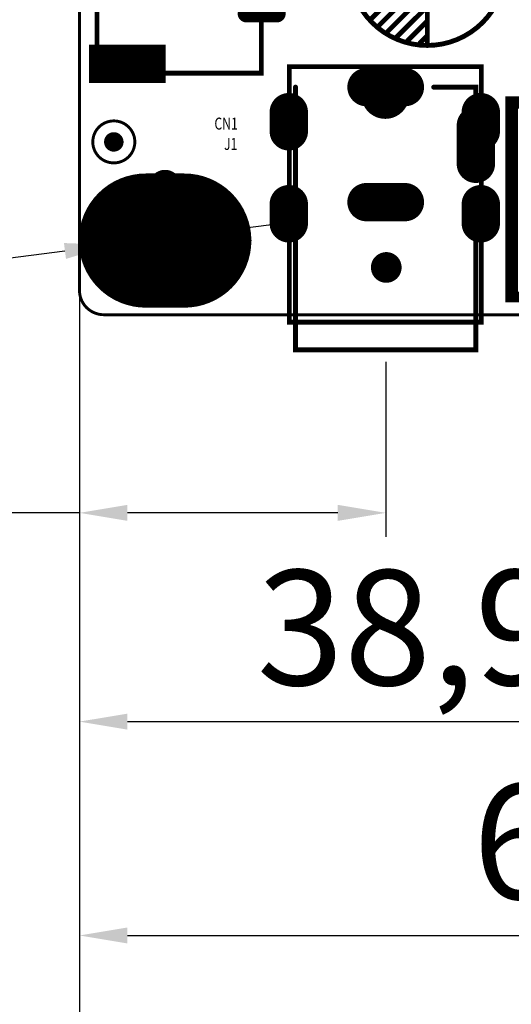
# Model space of a CAD drawing. Extents: x -188 to 360, y -169 to 193.
# Drawn here: x -3 to 23, y -36 to 15 of the extents above; entities that cross this region are included whole.
import ezdxf
from ezdxf.enums import TextEntityAlignment as Align

# ---------------------------------------------------------------- set-up
doc = ezdxf.new("R2010")
doc.units = 0
doc.header["$MEASUREMENT"] = 0
doc.layers.get('0').update_dxf_attribs({"linetype": 'CONTINUOUS'})
doc.layers.get('Defpoints').update_dxf_attribs({"linetype": 'CONTINUOUS'})
for name, color, linetype in [('08 DIM', 3, 'CONTINUOUS'), ('BOARD_OUTLINE_00', 1, 'CONTINUOUS'), ('DRIL_NPLTE_THRU_01', 2, 'CONTINUOUS'), ('DRIL_NPLTE_THRU_02', 2, 'CONTINUOUS'), ('DRIL_PLTE_THRU_01', 2, 'CONTINUOUS'), ('DRIL_PLTE_THRU_02', 2, 'CONTINUOUS'), ('DRIL_SYMBOL', 1, 'CONTINUOUS'), ('PADS_BOT', 34, 'CONTINUOUS'), ('PADS_INNER', 56, 'CONTINUOUS'), ('PADS_TOP', 56, 'CONTINUOUS'), ('PADS_XR_125', 16, 'CONTINUOUS'), ('PART_NAME_01', 254, 'CONTINUOUS'), ('PART_TOP_2DLINE_00', 183, 'CONTINUOUS'), ('PART_TOP_2DLINE_01', 183, 'CONTINUOUS'), ('PART_TOP_CUTOUT_01', 183, 'CONTINUOUS')]:
    doc.layers.add(name, color=color, linetype=linetype)
doc.styles.get("Standard").update_dxf_attribs({"font": 'arial.ttf'})
doc.styles.add('W0$0889', font='simplex', dxfattribs={"width": 0.75})
doc.dimstyles.new('ISO-25', dxfattribs={"dimtxt": 6, "dimasz": 2.5, "dimexe": 1.25, "dimexo": 0.625, "dimtad": 1, "dimtxsty": 'Standard', "dimcen": 2.5, "dimadec": 0, "dimazin": 0, "dimtfac": 1, "dimtmove": 0, "dimatfit": 3, "dimfxl": 1, "dimarcsym": 0})

# ---------------------------------------------------------------- blocks, each defined once
blk = doc.blocks.new('SMOOTH_0$1524')
at = {"const_width": 0.0762}
blk.add_lwpolyline([(-0.0381, 0, 1), (0.0381, 0, 1)], format="xyb", close=True, dxfattribs=at)
blk = doc.blocks.new('SMOOTH_0$254')
at = {"const_width": 0.127}
blk.add_lwpolyline([(-0.0635, 0, 1), (0.0635, 0, 1)], format="xyb", close=True, dxfattribs=at)
blk = doc.blocks.new('SMOOTH_0$2032')
at = {"const_width": 0.1016}
blk.add_lwpolyline([(-0.0508, 0, 1), (0.0508, 0, 1)], format="xyb", close=True, dxfattribs=at)
blk = doc.blocks.new('PART_BODY_TOP_4')
at = {"layer": 'PART_TOP_2DLINE_00'}
for points, const_width in [([(0, -4.700016), (13.699998, -4.700016), (13.699998, 4.700016), (5.500116, 4.700016)], 0.254), ([(0.499872, 4.700016), (0, 4.700016), (0, 2.500122)], 0.254), ([(0.499872, 4.700016), (0, 4.700016), (0, 2.500122)], 0.2032), ([(0.499872, 4.700016), (0, 4.700016), (0, 2.500122)], 0.2032)]:
    blk.add_lwpolyline(points, dxfattribs=dict(at, const_width=const_width))
for name, p in [('SMOOTH_0$254', (0, 4.700016)), ('SMOOTH_0$2032', (0, 4.700016)), ('SMOOTH_0$2032', (0, 4.700016)), ('SMOOTH_0$254', (0.499872, 4.700016)), ('SMOOTH_0$2032', (0.499872, 4.700016)), ('SMOOTH_0$2032', (0.499872, 4.700016)), ('SMOOTH_0$254', (5.500116, 4.700016)), ('SMOOTH_0$254', (13.699998, 4.700016)), ('SMOOTH_0$254', (0, 2.500122)), ('SMOOTH_0$2032', (0, 2.500122)), ('SMOOTH_0$2032', (0, 2.500122)), ('SMOOTH_0$254', (0, -4.700016)), ('SMOOTH_0$254', (13.699998, -4.700016))]:
    blk.add_blockref(name, p, dxfattribs=at)
blk = doc.blocks.new('DRIL_SLOT_0002300106000000900')
at = {"const_width": 0.3}
blk.add_lwpolyline([(0.15, -1.05), (0.15, 1.05, 1), (-0.15, 1.05), (-0.15, -1.05, 1)], format="xyb", close=True, dxfattribs=at)
blk = doc.blocks.new('PAD_4')
at = {"const_width": 1}
blk.add_lwpolyline([(-1, -0.5), (1, -0.5, 1), (1, 0.5), (-1, 0.5, 1)], format="xyb", close=True, dxfattribs=at)
blk = doc.blocks.new('STK_TOP_211')
at = {"layer": 'DRIL_PLTE_THRU_01'}
blk.add_blockref('DRIL_SLOT_0002300106000000900', (0, 0), dxfattribs=at)
at = {"layer": 'DRIL_PLTE_THRU_02'}
blk.add_blockref('DRIL_SLOT_0002300106000000900', (0, 0), dxfattribs=at)
at = {"layer": 'PADS_BOT', "rotation": 90}
blk.add_blockref('PAD_4', (0, 0), dxfattribs=at)
at = {"layer": 'PADS_INNER', "rotation": 90}
blk.add_blockref('PAD_4', (0, 0), dxfattribs=at)
at = {"layer": 'PADS_TOP', "rotation": 90}
blk.add_blockref('PAD_4', (0, 0), dxfattribs=at)
at = {"layer": 'PADS_XR_125', "rotation": 90}
blk.add_blockref('PAD_4', (0, 0), dxfattribs=at)
blk = doc.blocks.new('DRIL_SLOT_0002300106000000000')
at = {"const_width": 0.3}
blk.add_lwpolyline([(-1.05, -0.15), (1.05, -0.15, 1), (1.05, 0.15), (-1.05, 0.15, 1)], format="xyb", close=True, dxfattribs=at)
blk = doc.blocks.new('STK_TOP_212')
at = {"layer": 'DRIL_PLTE_THRU_01'}
blk.add_blockref('DRIL_SLOT_0002300106000000000', (0, 0), dxfattribs=at)
at = {"layer": 'DRIL_PLTE_THRU_02'}
blk.add_blockref('DRIL_SLOT_0002300106000000000', (0, 0), dxfattribs=at)
at = {"layer": 'PADS_BOT'}
blk.add_blockref('PAD_4', (0, 0), dxfattribs=at)
at = {"layer": 'PADS_INNER'}
blk.add_blockref('PAD_4', (0, 0), dxfattribs=at)
at = {"layer": 'PADS_TOP'}
blk.add_blockref('PAD_4', (0, 0), dxfattribs=at)
at = {"layer": 'PADS_XR_125'}
blk.add_blockref('PAD_4', (0, 0), dxfattribs=at)
blk = doc.blocks.new('SYM_TOP_11')
for name, p in [('STK_TOP_212', (2.99999, 4.70002)), ('PART_BODY_TOP_4', (0, 0)), ('STK_TOP_211', (0, 0)), ('STK_TOP_211', (5.99999, 0))]:
    blk.add_blockref(name, p)
blk = doc.blocks.new('PART_BODY_TOP_8')
at = {"layer": 'PART_TOP_2DLINE_00', "const_width": 0.254}
blk.add_lwpolyline([(-0.446, -1.5736), (23.6982, -1.5736), (23.6982, 6.99173), (-0.446, 6.99173)], close=True, dxfattribs=at)
at = {"layer": 'PART_TOP_2DLINE_00'}
for p in [(-0.446, 6.99173), (23.6982, 6.99173), (-0.446, -1.5736), (23.6982, -1.5736)]:
    blk.add_blockref('SMOOTH_0$254', p, dxfattribs=at)
blk = doc.blocks.new('DRIL_HOLE_0')
blk.add_lwpolyline([(0, 0, 1), (0, 0, 1)], format="xyb", close=True)
blk = doc.blocks.new('PAD_0')
blk.add_lwpolyline([(0, 0, 1), (0, 0, 1)], format="xyb", close=True)
blk = doc.blocks.new('PAD_16')
at = {"const_width": 0.45}
blk.add_lwpolyline([(-0.8, -0.225), (0.8, -0.225, 1), (0.8, 0.225), (-0.8, 0.225, 1)], format="xyb", close=True, dxfattribs=at)
blk = doc.blocks.new('STK_TOP_534')
at = {"layer": 'DRIL_NPLTE_THRU_01'}
blk.add_blockref('DRIL_HOLE_0', (0, 0), dxfattribs=at)
at = {"layer": 'DRIL_NPLTE_THRU_02'}
blk.add_blockref('DRIL_HOLE_0', (0, 0), dxfattribs=at)
at = {"layer": 'PADS_BOT'}
blk.add_blockref('PAD_0', (0, 0), dxfattribs=at)
at = {"layer": 'PADS_INNER'}
blk.add_blockref('PAD_0', (0, 0), dxfattribs=at)
at = {"layer": 'PADS_TOP', "rotation": 90}
blk.add_blockref('PAD_16', (0, 0), dxfattribs=at)
blk = doc.blocks.new('PAD_17')
at = {"const_width": 2}
blk.add_lwpolyline([(-2, 0), (2, 0)], dxfattribs=at)
blk = doc.blocks.new('STK_TOP_535')
at = {"layer": 'DRIL_NPLTE_THRU_01'}
blk.add_blockref('DRIL_HOLE_0', (0, 0), dxfattribs=at)
at = {"layer": 'DRIL_NPLTE_THRU_02'}
blk.add_blockref('DRIL_HOLE_0', (0, 0), dxfattribs=at)
at = {"layer": 'PADS_BOT'}
blk.add_blockref('PAD_0', (0, 0), dxfattribs=at)
at = {"layer": 'PADS_INNER'}
blk.add_blockref('PAD_0', (0, 0), dxfattribs=at)
at = {"layer": 'PADS_TOP', "rotation": 90}
blk.add_blockref('PAD_17', (0, 0), dxfattribs=at)
blk = doc.blocks.new('SYM_TOP_15')
for name, p in [('STK_TOP_534', (2.604, 7.0104)), ('STK_TOP_534', (4.604, 7.0104)), ('STK_TOP_534', (6.604, 7.0104)), ('STK_TOP_534', (8.604, 7.0104)), ('STK_TOP_534', (10.604, 7.0104)), ('STK_TOP_534', (12.5984, 7.0104)), ('STK_TOP_534', (14.5984, 7.0104)), ('STK_TOP_534', (16.5984, 7.0104)), ('STK_TOP_534', (18.5984, 7.0104)), ('STK_TOP_534', (20.5984, 7.0104)), ('PART_BODY_TOP_8', (0, 0)), ('STK_TOP_535', (0.00406, 0.01041)), ('STK_TOP_535', (23.20393, 0.01041))]:
    blk.add_blockref(name, p)
blk = doc.blocks.new('SMOOTH_0$15')
at = {"const_width": 0.075}
blk.add_lwpolyline([(-0.0375, 0, 1), (0.0375, 0, 1)], format="xyb", close=True, dxfattribs=at)
blk = doc.blocks.new('SMOOTH_0$5')
at = {"const_width": 0.25}
blk.add_lwpolyline([(-0.125, 0, 1), (0.125, 0, 1)], format="xyb", close=True, dxfattribs=at)
blk = doc.blocks.new('PART_BODY_TOP_6')
at = {"layer": 'PART_TOP_2DLINE_00', "const_width": 0.15}
blk.add_lwpolyline([(8.3, -2), (-2.3, -2), (-2.3, 3.5), (8.3, 3.5)], close=True, dxfattribs=at)
at = {"layer": 'PART_TOP_2DLINE_00'}
for points, const_width in [([(-2.1, 3.2), (-2.1, 0.7)], 0.5), ([(8.05, 3.3), (-2.05, 3.3)], 0.5), ([(8.05, 3.1), (8.05, 0.7)], 0.5), ([(7.8, -1.5), (7.8, 3), (-1.9, 3), (-1.9, -1.5), (7.8, -1.5)], 0.15), ([(0, -1.75), (-2.05, -1.75), (-2.05, -0.7)], 0.5), ([(6, -1.75), (8.05, -1.75), (8.05, -0.7)], 0.5)]:
    blk.add_lwpolyline(points, dxfattribs=dict(at, const_width=const_width))
for name, p in [('SMOOTH_0$15', (-2.3, 3.5)), ('SMOOTH_0$5', (-2.1, 3.2)), ('SMOOTH_0$5', (-2.05, 3.3)), ('SMOOTH_0$5', (8.05, 3.3)), ('SMOOTH_0$5', (8.05, 3.1)), ('SMOOTH_0$15', (8.3, 3.5)), ('SMOOTH_0$15', (-1.9, 3)), ('SMOOTH_0$15', (7.8, 3)), ('SMOOTH_0$5', (-2.1, 0.7)), ('SMOOTH_0$5', (8.05, 0.7)), ('SMOOTH_0$5', (-2.05, -0.7)), ('SMOOTH_0$5', (8.05, -0.7)), ('SMOOTH_0$5', (-2.05, -1.75)), ('SMOOTH_0$15', (-1.9, -1.5)), ('SMOOTH_0$5', (0, -1.75)), ('SMOOTH_0$5', (6, -1.75)), ('SMOOTH_0$15', (7.8, -1.5)), ('SMOOTH_0$15', (7.8, -1.5)), ('SMOOTH_0$5', (8.05, -1.75)), ('SMOOTH_0$15', (-2.3, -2)), ('SMOOTH_0$15', (8.3, -2))]:
    blk.add_blockref(name, p, dxfattribs=at)
blk = doc.blocks.new('DRIL_SYMBOL_0$889')
at = {"layer": 'DRIL_SYMBOL', "const_width": 0.0508}
for points in [[(-0.254, 0), (0.254, 0)], [(0, -0.254), (0, 0.254)]]:
    blk.add_lwpolyline(points, dxfattribs=at)
blk = doc.blocks.new('DRIL_HOLE_0$889')
at = {"const_width": 0.4445}
blk.add_lwpolyline([(-0.22225, 0, 1), (0.22225, 0, 1)], format="xyb", close=True, dxfattribs=at)
blk.add_blockref('DRIL_SYMBOL_0$889', (0, 0))
blk = doc.blocks.new('PAD_15')
at = {"const_width": 0.7}
blk.add_lwpolyline([(0, -0.35, 1), (0, 0.35, 1)], format="xyb", close=True, dxfattribs=at)
blk = doc.blocks.new('STK_TOP_107')
at = {"layer": 'DRIL_PLTE_THRU_01'}
blk.add_blockref('DRIL_HOLE_0$889', (0, 0), dxfattribs=at)
at = {"layer": 'DRIL_PLTE_THRU_02'}
blk.add_blockref('DRIL_HOLE_0$889', (0, 0), dxfattribs=at)
at = {"layer": 'PADS_BOT'}
blk.add_blockref('PAD_15', (0, 0), dxfattribs=at)
at = {"layer": 'PADS_INNER'}
blk.add_blockref('PAD_15', (0, 0), dxfattribs=at)
at = {"layer": 'PADS_TOP'}
blk.add_blockref('PAD_15', (0, 0), dxfattribs=at)
blk = doc.blocks.new('SYM_TOP_13')
for name, p in [('PART_BODY_TOP_6', (0, 0)), ('STK_TOP_107', (0, 0)), ('STK_TOP_107', (2, 0)), ('STK_TOP_107', (4, 0)), ('STK_TOP_107', (6, 0))]:
    blk.add_blockref(name, p)
blk = doc.blocks.new('PART_BODY_TOP_33')
at = {"layer": 'PART_TOP_CUTOUT_01', "const_width": 0.1524}
blk.add_lwpolyline([(-1.09601, 0, 1), (1.09601, 0, 1)], format="xyb", close=True, dxfattribs=at)
blk = doc.blocks.new('PAD_31')
at = {"const_width": 0.508}
blk.add_lwpolyline([(0, -0.254, 1), (0, 0.254, 1)], format="xyb", close=True, dxfattribs=at)
blk = doc.blocks.new('STK_TOP_41')
at = {"layer": 'DRIL_PLTE_THRU_01'}
blk.add_blockref('DRIL_HOLE_0', (0, 0), dxfattribs=at)
at = {"layer": 'DRIL_PLTE_THRU_02'}
blk.add_blockref('DRIL_HOLE_0', (0, 0), dxfattribs=at)
at = {"layer": 'PADS_BOT'}
blk.add_blockref('PAD_0', (0, 0), dxfattribs=at)
at = {"layer": 'PADS_INNER'}
blk.add_blockref('PAD_0', (0, 0), dxfattribs=at)
at = {"layer": 'PADS_TOP'}
blk.add_blockref('PAD_31', (0, 0), dxfattribs=at)
blk = doc.blocks.new('SYM_TOP_40')
for name in ['PART_BODY_TOP_33', 'STK_TOP_41']:
    blk.add_blockref(name, (0, 0))
blk = doc.blocks.new('PART_BODY_TOP_36')
at = {"layer": 'PART_TOP_2DLINE_01', "const_width": 0.254}
blk.add_lwpolyline([(-2.286, 0, 1), (5.842, 0, 1)], format="xyb", close=True, dxfattribs=at)
for points in [[(1.778, 4.064), (1.778, -4.064)], [(1.778, 3.556), (2.159, 3.937)], [(1.778, 2.794), (2.794, 3.81)], [(1.778, 2.032), (3.429, 3.683)], [(1.778, 1.27), (3.937, 3.429)], [(1.778, 0.508), (4.318, 3.048)], [(1.778, -0.254), (4.699, 2.667)], [(3.556, 0.762), (5.08, 2.286)], [(4.064, 0.508), (5.334, 1.778)], [(1.778, -2.54), (5.588, 1.27)], [(1.778, -3.302), (5.715, 0.635)], [(1.778, -1.016), (2.921, 0.127)], [(1.778, -4.064), (5.842, 0)], [(1.778, -1.778), (3.048, -0.508)], [(2.667, -3.937), (5.715, -0.889)], [(4.064, -3.302), (5.08, -2.286)]]:
    blk.add_lwpolyline(points, dxfattribs=at)
at = {"layer": 'PART_TOP_2DLINE_01'}
for p in [(1.778, 4.064), (1.778, 3.556), (2.159, 3.937), (2.794, 3.81), (3.429, 3.683), (3.937, 3.429), (4.318, 3.048), (1.778, 2.794), (4.699, 2.667), (1.778, 2.032), (5.08, 2.286), (5.334, 1.778), (1.778, 1.27), (5.588, 1.27), (1.778, 0.508), (3.556, 0.762), (4.064, 0.508), (5.715, 0.635), (2.921, 0.127), (5.842, 0), (1.778, -0.254), (3.048, -0.508), (1.778, -1.016), (5.715, -0.889), (1.778, -1.778), (1.778, -2.54), (5.08, -2.286), (1.778, -3.302), (4.064, -3.302), (1.778, -4.064), (1.778, -4.064), (2.667, -3.937)]:
    blk.add_blockref('SMOOTH_0$254', p, dxfattribs=at)
blk = doc.blocks.new('DRIL_SYMBOL_0$849884')
at = {"layer": 'DRIL_SYMBOL', "const_width": 0.0508}
for points in [[(-0.254, 0), (0.254, 0)], [(0, -0.254), (0, 0.254)]]:
    blk.add_lwpolyline(points, dxfattribs=at)
blk = doc.blocks.new('DRIL_HOLE_0$849884')
at = {"const_width": 0.425}
blk.add_lwpolyline([(-0.212, 0, 1), (0.212, 0, 1)], format="xyb", close=True, dxfattribs=at)
blk.add_blockref('DRIL_SYMBOL_0$849884', (0, 0))
blk = doc.blocks.new('PAD_37')
at = {"const_width": 1}
blk.add_lwpolyline([(0, -0.5, 1), (0, 0.5, 1)], format="xyb", close=True, dxfattribs=at)
blk = doc.blocks.new('STK_TOP_551')
at = {"layer": 'DRIL_PLTE_THRU_01'}
blk.add_blockref('DRIL_HOLE_0$849884', (0, 0), dxfattribs=at)
at = {"layer": 'DRIL_PLTE_THRU_02'}
blk.add_blockref('DRIL_HOLE_0$849884', (0, 0), dxfattribs=at)
at = {"layer": 'PADS_BOT'}
blk.add_blockref('PAD_37', (0, 0), dxfattribs=at)
at = {"layer": 'PADS_INNER'}
blk.add_blockref('PAD_37', (0, 0), dxfattribs=at)
at = {"layer": 'PADS_TOP'}
blk.add_blockref('PAD_37', (0, 0), dxfattribs=at)
blk = doc.blocks.new('SYM_TOP_43')
for name, p in [('PART_BODY_TOP_36', (0, 0)), ('STK_TOP_551', (0, 0)), ('STK_TOP_551', (3.556, 0))]:
    blk.add_blockref(name, p)
blk = doc.blocks.new('DRIL_SLOT_0013700216000000000')
at = {"const_width": 1.75}
blk.add_lwpolyline([(-1, -0.875), (1, -0.875, 1), (1, 0.875), (-1, 0.875, 1)], format="xyb", close=True, dxfattribs=at)
blk = doc.blocks.new('PAD_54')
at = {"const_width": 2.25}
blk.add_lwpolyline([(-1, -1.125), (1, -1.125, 1), (1, 1.125), (-1, 1.125, 1)], format="xyb", close=True, dxfattribs=at)
blk = doc.blocks.new('PAD_55')
at = {"const_width": 3.5}
blk.add_lwpolyline([(-1, -1.75), (1, -1.75, 1), (1, 1.75), (-1, 1.75, 1)], format="xyb", close=True, dxfattribs=at)
blk = doc.blocks.new('STK_TOP_348')
at = {"layer": 'DRIL_PLTE_THRU_01'}
blk.add_blockref('DRIL_SLOT_0013700216000000000', (0, 0), dxfattribs=at)
at = {"layer": 'DRIL_PLTE_THRU_02'}
blk.add_blockref('DRIL_SLOT_0013700216000000000', (0, 0), dxfattribs=at)
at = {"layer": 'PADS_BOT'}
blk.add_blockref('PAD_55', (0, 0), dxfattribs=at)
at = {"layer": 'PADS_INNER'}
blk.add_blockref('PAD_54', (0, 0), dxfattribs=at)
at = {"layer": 'PADS_TOP'}
blk.add_blockref('PAD_55', (0, 0), dxfattribs=at)
blk = doc.blocks.new('DRIL_SYMBOL_0$7')
at = {"layer": 'DRIL_SYMBOL', "const_width": 0.0508}
for points in [[(-0.254, 0), (0.254, 0)], [(0, -0.254), (0, 0.254)]]:
    blk.add_lwpolyline(points, dxfattribs=at)
blk = doc.blocks.new('DRIL_HOLE_0$7')
at = {"const_width": 0.35}
blk.add_lwpolyline([(-0.175, 0, 1), (0.175, 0, 1)], format="xyb", close=True, dxfattribs=at)
blk.add_blockref('DRIL_SYMBOL_0$7', (0, 0))
blk = doc.blocks.new('PAD_56')
at = {"const_width": 0.85}
blk.add_lwpolyline([(0, -0.425, 1), (0, 0.425, 1)], format="xyb", close=True, dxfattribs=at)
blk = doc.blocks.new('STK_TOP_48')
at = {"layer": 'DRIL_PLTE_THRU_01'}
blk.add_blockref('DRIL_HOLE_0$7', (0, 0), dxfattribs=at)
at = {"layer": 'DRIL_PLTE_THRU_02'}
blk.add_blockref('DRIL_HOLE_0$7', (0, 0), dxfattribs=at)
at = {"layer": 'PADS_BOT'}
blk.add_blockref('PAD_31', (0, 0), dxfattribs=at)
at = {"layer": 'PADS_INNER'}
blk.add_blockref('PAD_31', (0, 0), dxfattribs=at)
at = {"layer": 'PADS_TOP'}
blk.add_blockref('PAD_31', (0, 0), dxfattribs=at)
at = {"layer": 'PADS_XR_125'}
blk.add_blockref('PAD_56', (0, 0), dxfattribs=at)
blk = doc.blocks.new('SYM_TOP_55')
for name, p in [('STK_TOP_48', (0, 2.84)), ('STK_TOP_348', (0, 0)), ('STK_TOP_48', (2.3368, 2.2352)), ('STK_TOP_48', (3.6576, 0)), ('STK_TOP_48', (2.3368, -2.286))]:
    blk.add_blockref(name, p)
blk = doc.blocks.new('PART_BODY_TOP_49')
at = {"layer": 'PART_TOP_2DLINE_01', "const_width": 0.254}
blk.add_lwpolyline([(0, 0), (10.008, 0), (10.008, 13.321), (0, 13.321)], close=True, dxfattribs=at)
at = {"layer": 'PART_TOP_2DLINE_01'}
for p in [(0, 13.321), (10.008, 13.321), (0, 0), (10.008, 0)]:
    blk.add_blockref('SMOOTH_0$254', p, dxfattribs=at)
blk = doc.blocks.new('DRIL_SLOT_0003500066000000900')
at = {"const_width": 0.45}
blk.add_lwpolyline([(0.225, -0.4), (0.225, 0.4, 1), (-0.225, 0.4), (-0.225, -0.4, 1)], format="xyb", close=True, dxfattribs=at)
blk = doc.blocks.new('PAD_57')
at = {"const_width": 1}
blk.add_lwpolyline([(-0.5, -0.5), (0.5, -0.5, 1), (0.5, 0.5), (-0.5, 0.5, 1)], format="xyb", close=True, dxfattribs=at)
blk = doc.blocks.new('STK_TOP_573')
at = {"layer": 'DRIL_PLTE_THRU_01'}
blk.add_blockref('DRIL_SLOT_0003500066000000900', (0, 0), dxfattribs=at)
at = {"layer": 'DRIL_PLTE_THRU_02'}
blk.add_blockref('DRIL_SLOT_0003500066000000900', (0, 0), dxfattribs=at)
at = {"layer": 'PADS_BOT', "rotation": 90}
blk.add_blockref('PAD_57', (0, 0), dxfattribs=at)
at = {"layer": 'PADS_INNER', "rotation": 90}
blk.add_blockref('PAD_57', (0, 0), dxfattribs=at)
at = {"layer": 'PADS_TOP', "rotation": 90}
blk.add_blockref('PAD_57', (0, 0), dxfattribs=at)
at = {"layer": 'PADS_XR_125', "rotation": 90}
blk.add_blockref('PAD_57', (0, 0), dxfattribs=at)
blk = doc.blocks.new('DRIL_SLOT_0003900066000000000')
at = {"const_width": 0.5}
blk.add_lwpolyline([(-0.35, -0.25), (0.35, -0.25, 1), (0.35, 0.25), (-0.35, 0.25, 1)], format="xyb", close=True, dxfattribs=at)
blk = doc.blocks.new('STK_TOP_574')
at = {"layer": 'DRIL_PLTE_THRU_01'}
blk.add_blockref('DRIL_SLOT_0003900066000000000', (0, 0), dxfattribs=at)
at = {"layer": 'DRIL_PLTE_THRU_02'}
blk.add_blockref('DRIL_SLOT_0003900066000000000', (0, 0), dxfattribs=at)
at = {"layer": 'PADS_BOT'}
blk.add_blockref('PAD_57', (0, 0), dxfattribs=at)
at = {"layer": 'PADS_INNER'}
blk.add_blockref('PAD_57', (0, 0), dxfattribs=at)
at = {"layer": 'PADS_TOP'}
blk.add_blockref('PAD_57', (0, 0), dxfattribs=at)
at = {"layer": 'PADS_XR_125'}
blk.add_blockref('PAD_57', (0, 0), dxfattribs=at)
blk = doc.blocks.new('DRIL_SYMBOL_1$6')
at = {"layer": 'DRIL_SYMBOL', "const_width": 0.0508}
for points in [[(-0.254, 0), (0.254, 0)], [(0, -0.254), (0, 0.254)]]:
    blk.add_lwpolyline(points, dxfattribs=at)
blk = doc.blocks.new('DRIL_HOLE_1$6')
at = {"const_width": 0.8}
blk.add_lwpolyline([(-0.4, 0, 1), (0.4, 0, 1)], format="xyb", close=True, dxfattribs=at)
blk.add_blockref('DRIL_SYMBOL_1$6', (0, 0))
blk = doc.blocks.new('PAD_58')
at = {"const_width": 0.8}
blk.add_lwpolyline([(0, -0.4, 1), (0, 0.4, 1)], format="xyb", close=True, dxfattribs=at)
blk = doc.blocks.new('STK_TOP_575')
at = {"layer": 'DRIL_NPLTE_THRU_01'}
blk.add_blockref('DRIL_HOLE_1$6', (0, 0), dxfattribs=at)
at = {"layer": 'DRIL_NPLTE_THRU_02'}
blk.add_blockref('DRIL_HOLE_1$6', (0, 0), dxfattribs=at)
at = {"layer": 'PADS_BOT'}
blk.add_blockref('PAD_58', (0, 0), dxfattribs=at)
at = {"layer": 'PADS_INNER'}
blk.add_blockref('PAD_58', (0, 0), dxfattribs=at)
at = {"layer": 'PADS_TOP'}
blk.add_blockref('PAD_58', (0, 0), dxfattribs=at)
blk = doc.blocks.new('DRIL_SYMBOL_1$5')
at = {"layer": 'DRIL_SYMBOL', "const_width": 0.0508}
for points in [[(-0.254, 0), (0.254, 0)], [(0, -0.254), (0, 0.254)]]:
    blk.add_lwpolyline(points, dxfattribs=at)
blk = doc.blocks.new('DRIL_HOLE_1$5')
at = {"const_width": 0.75}
blk.add_lwpolyline([(-0.375, 0, 1), (0.375, 0, 1)], format="xyb", close=True, dxfattribs=at)
blk.add_blockref('DRIL_SYMBOL_1$5', (0, 0))
blk = doc.blocks.new('PAD_59')
at = {"const_width": 1.25}
blk.add_lwpolyline([(0, -0.625, 1), (0, 0.625, 1)], format="xyb", close=True, dxfattribs=at)
blk = doc.blocks.new('STK_TOP_576')
at = {"layer": 'DRIL_PLTE_THRU_01'}
blk.add_blockref('DRIL_HOLE_1$5', (0, 0), dxfattribs=at)
at = {"layer": 'DRIL_PLTE_THRU_02'}
blk.add_blockref('DRIL_HOLE_1$5', (0, 0), dxfattribs=at)
at = {"layer": 'PADS_BOT'}
blk.add_blockref('PAD_59', (0, 0), dxfattribs=at)
at = {"layer": 'PADS_INNER'}
blk.add_blockref('PAD_59', (0, 0), dxfattribs=at)
at = {"layer": 'PADS_TOP'}
blk.add_blockref('PAD_59', (0, 0), dxfattribs=at)
at = {"layer": 'PADS_XR_125'}
blk.add_blockref('PAD_59', (0, 0), dxfattribs=at)
blk = doc.blocks.new('SYM_TOP_56')
for name, p in [('PART_BODY_TOP_49', (0, 0)), ('STK_TOP_576', (5.0038, 11.85)), ('STK_TOP_573', (-0.0254, 10.45)), ('STK_TOP_573', (9.9822, 10.45)), ('STK_TOP_574', (5.0038, 6.25)), ('STK_TOP_573', (-0.0254, 5.65)), ('STK_TOP_573', (9.9822, 5.65)), ('STK_TOP_575', (5.0546, 2.85))]:
    blk.add_blockref(name, p)
blk = doc.blocks.new('*D688')
at = {"layer": '08 DIM', "color": 0, "linetype": 'Continuous', "lineweight": -2}
for p, q in [((7.68, 4.415), (10.159, 4.734)), ((5.2, 4.096), (1.729, 3.65)), ((-38.26, -1.493), (-0.751, 3.331))]:
    blk.add_line(p, q, dxfattribs=at)
at = {"layer": '08 DIM', "color": 0, "linetype": 'Continuous'}
for points in [[(7.626, 4.829), (7.733, 4.002), (5.2, 4.096)], [(-0.698, 2.918), (-0.804, 3.744), (1.729, 3.65)]]:
    blk.add_solid(points, dxfattribs=at)
at = {"layer": 'Defpoints', "color": 0, "linetype": 'Continuous'}
for p in [(1.729, 3.65), (5.2, 4.096)]:
    blk.add_point(p, dxfattribs=at)
at = {"layer": '08 DIM', "color": 0, "linetype": 'Continuous', "insert": (-28.744, 3.89), "char_height": 6, "attachment_point": 5, "rotation": 7.3288}
blk.add_mtext('%%c3,5', dxfattribs=at)
blk = doc.blocks.new('*D693')
at = {"layer": '08 DIM', "color": 0, "linetype": 'Continuous', "lineweight": -2}
for p, q in [((0.005, 6.718), (0.005, -11.58)), ((15.964, -2.447), (15.964, -11.58)), ((0.005, -10.33), (-26.745, -10.33)), ((13.464, -10.33), (2.505, -10.33))]:
    blk.add_line(p, q, dxfattribs=at)
at = {"layer": '08 DIM', "color": 0, "linetype": 'Continuous'}
for points in [[(2.505, -9.913), (2.505, -10.747), (0.005, -10.33)], [(13.464, -10.747), (13.464, -9.913), (15.964, -10.33)]]:
    blk.add_solid(points, dxfattribs=at)
at = {"layer": 'Defpoints', "color": 0, "linetype": 'Continuous'}
for p in [(0.005, 7.343), (15.964, -1.822), (0.005, -10.33)]:
    blk.add_point(p, dxfattribs=at)
at = {"layer": '08 DIM', "color": 0, "linetype": 'Continuous', "insert": (-14.62, -6.205), "char_height": 6, "attachment_point": 5}
blk.add_mtext('15,96', dxfattribs=at)
blk = doc.blocks.new('*D694')
at = {"layer": '08 DIM', "color": 0, "linetype": 'Continuous', "lineweight": -2}
for p, q in [((0.005, 3.117), (0.005, -22.469)), ((38.932, -1.741), (38.932, -22.469)), ((2.505, -21.219), (36.432, -21.219))]:
    blk.add_line(p, q, dxfattribs=at)
at = {"layer": '08 DIM', "color": 0, "linetype": 'Continuous'}
for points in [[(2.505, -20.803), (2.505, -21.636), (0.005, -21.219)], [(36.432, -21.636), (36.432, -20.803), (38.932, -21.219)]]:
    blk.add_solid(points, dxfattribs=at)
at = {"layer": 'Defpoints', "color": 0, "linetype": 'Continuous'}
for p in [(0.005, 3.742), (38.932, -1.116), (38.932, -21.219)]:
    blk.add_point(p, dxfattribs=at)
at = {"layer": '08 DIM', "color": 0, "linetype": 'Continuous', "insert": (19.469, -17.094), "char_height": 6, "attachment_point": 5}
blk.add_mtext('38,93', dxfattribs=at)
blk = doc.blocks.new('*D695')
at = {"layer": '08 DIM', "color": 0, "linetype": 'Continuous', "lineweight": -2}
for p, q in [((0.005, 6.718), (0.005, -33.624)), ((61.439, -1.741), (61.439, -33.624)), ((2.505, -32.374), (58.939, -32.374))]:
    blk.add_line(p, q, dxfattribs=at)
at = {"layer": '08 DIM', "color": 0, "linetype": 'Continuous'}
for points in [[(2.505, -31.958), (2.505, -32.791), (0.005, -32.374)], [(58.939, -32.791), (58.939, -31.958), (61.439, -32.374)]]:
    blk.add_solid(points, dxfattribs=at)
at = {"layer": 'Defpoints', "color": 0, "linetype": 'Continuous'}
for p in [(0.005, 7.343), (61.439, -1.116), (61.439, -32.374)]:
    blk.add_point(p, dxfattribs=at)
at = {"layer": '08 DIM', "color": 0, "linetype": 'Continuous', "insert": (30.722, -28.249), "char_height": 6, "attachment_point": 5}
blk.add_mtext('61,43', dxfattribs=at)
blk = doc.blocks.new('*D696')
at = {"layer": '08 DIM', "color": 0, "linetype": 'Continuous', "lineweight": -2}
for p, q in [((0.005, 6.718), (0.005, -46.851)), ((83.942, -1.764), (83.942, -46.851)), ((2.505, -45.601), (81.442, -45.601))]:
    blk.add_line(p, q, dxfattribs=at)
at = {"layer": '08 DIM', "color": 0, "linetype": 'Continuous'}
for points in [[(2.505, -45.185), (2.505, -46.018), (0.005, -45.601)], [(81.442, -46.018), (81.442, -45.185), (83.942, -45.601)]]:
    blk.add_solid(points, dxfattribs=at)
at = {"layer": 'Defpoints', "color": 0, "linetype": 'Continuous'}
for p in [(0.005, 7.343), (83.942, -1.139), (83.942, -45.601)]:
    blk.add_point(p, dxfattribs=at)
at = {"layer": '08 DIM', "color": 0, "linetype": 'Continuous', "insert": (41.974, -41.476), "char_height": 6, "attachment_point": 5}
blk.add_mtext('83,94', dxfattribs=at)
blk = doc.blocks.new('*D697')
at = {"layer": '08 DIM', "color": 0, "linetype": 'Continuous', "lineweight": -2}
for p, q in [((0.005, 6.718), (0.005, -63.424)), ((107.464, -4.091), (107.464, -63.424)), ((2.505, -62.174), (104.964, -62.174))]:
    blk.add_line(p, q, dxfattribs=at)
at = {"layer": '08 DIM', "color": 0, "linetype": 'Continuous'}
for points in [[(2.505, -61.758), (2.505, -62.591), (0.005, -62.174)], [(104.964, -62.591), (104.964, -61.758), (107.464, -62.174)]]:
    blk.add_solid(points, dxfattribs=at)
at = {"layer": 'Defpoints', "color": 0, "linetype": 'Continuous'}
for p in [(0.005, 7.343), (107.464, -3.466), (107.464, -62.174)]:
    blk.add_point(p, dxfattribs=at)
at = {"layer": '08 DIM', "color": 0, "linetype": 'Continuous', "insert": (53.735, -58.049), "char_height": 6, "attachment_point": 5}
blk.add_mtext('107,46', dxfattribs=at)

msp = doc.modelspace()

# ---------------------------------------------------------------- linework, layer by layer
at = {"layer": 'BOARD_OUTLINE_00', "linetype": 'Continuous', "const_width": 0.152}
msp.add_lwpolyline([(0.005, 1.275, 0.414214), (1.275, 0.005), (140.792, 0.005, 0.414214), (142.062, 1.275), (142.062, 69.216, 0.414214), (140.792, 70.486), (1.275, 70.486, 0.414214), (0.005, 69.216)], format="xyb", close=True, dxfattribs=at)

# ---------------------------------------------------------------- block references
for name, p, rotation in [('SYM_TOP_15', (2.491, 36.303), 270), ('SYM_TOP_43', (19.91, 18.116), 180), ('SYM_TOP_11', (15.964, 11.878), 270), ('SYM_TOP_13', (25.778, 3.026), 90)]:
    msp.add_blockref(name, p, dxfattribs=dict(rotation=rotation))
for name, p in [('SYM_TOP_56', (10.939, -0.378)), ('SYM_TOP_40', (1.794, 9.02)), ('SYM_TOP_55', (4.464, 3.873))]:
    msp.add_blockref(name, p)
at = {"layer": 'BOARD_OUTLINE_00'}
for p in [(0.005, 1.275), (1.275, 0.005)]:
    msp.add_blockref('SMOOTH_0$1524', p, dxfattribs=at)

# ---------------------------------------------------------------- texts
at = {"layer": 'PART_NAME_01', "style": 'W0$0889', "width": 0.75}
msp.add_text('CN1', height=0.6223, dxfattribs=at).set_placement((7.647, 9.975), align=Align.MIDDLE_CENTER)
msp.add_text('J1', height=0.6223, dxfattribs=at).set_placement((7.539, 8.601))

# ---------------------------------------------------------------- dimensions: what is measured, and where the dimension line sits
at = {"layer": '08 DIM', "linetype": 'Continuous'}
dim = msp.add_diameter_dim_2p(p1=(5.2, 4.096), p2=(1.729, 3.65), dimstyle='ISO-25', dxfattribs=at)
dim.commit()
dim.dimension.update_dxf_attribs({"geometry": '*D688', "text_midpoint": (-28.218, -0.202), "dimtype": 163})
for base, p1, p2, picture, middle in [((0.005, -10.33), (15.964, -1.822), (0.005, 7.343), '*D693', (-14.62, -6.205)), ((83.942, -45.601), (0.005, 7.343), (83.942, -1.139), '*D696', (41.974, -41.476)), ((107.464, -62.174), (0.005, 7.343), (107.464, -3.466), '*D697', (53.735, -58.049))]:
    dim = msp.add_linear_dim(base=base, p1=p1, p2=p2, dimstyle='ISO-25', dxfattribs=at)
    dim.commit()
    dim.dimension.update_dxf_attribs({"geometry": picture, "text_midpoint": middle})
for base, p1, p2, picture, middle in [((61.439, -32.374), (0.005, 7.343), (61.439, -1.116), '*D695', (30.722, -32.374)), ((38.932, -21.219), (0.005, 3.742), (38.932, -1.116), '*D694', (19.469, -21.219))]:
    dim = msp.add_linear_dim(base=base, p1=p1, p2=p2, dimstyle='ISO-25', dxfattribs=at)
    dim.commit()
    dim.dimension.update_dxf_attribs({"geometry": picture, "text_midpoint": middle, "dimtype": 160})

doc.saveas('drawing.dxf')
